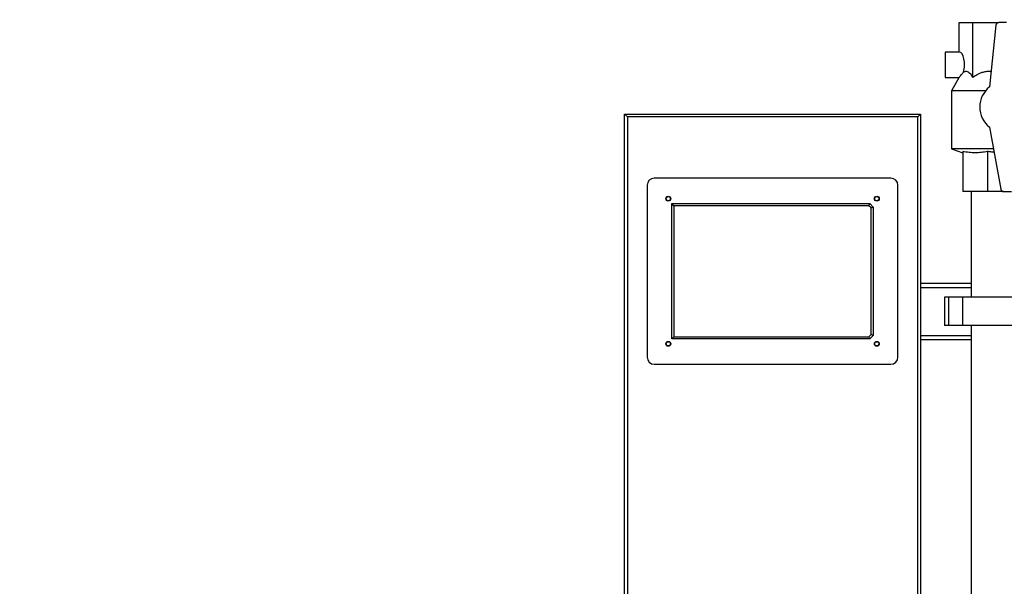
# Paper-space layout 'Blatt2' of a CAD drawing. Units: millimetres. Extents: x 0 to 594, y 0 to 420.
# Drawn here: x 100 to 170, y 314 to 354 of the extents above; entities that cross this region are included whole.
import ezdxf

# ---------------------------------------------------------------- set-up
doc = ezdxf.new("R2010")
doc.units = ezdxf.units.MM
doc.layers.add('1', color=7, linetype='Continuous')
doc.styles.add('SLDTEXTSTYLE1', font='TXT', dxfattribs={"width": 0.605})
doc.dimstyles.new('SLDDIMSTYLE0', dxfattribs={"dimtxt": 3.5, "dimasz": 2.5, "dimexe": 0, "dimexo": 0.0625, "dimgap": 0.875, "dimtad": 1, "dimdec": 1, "dimlfac": 10, "dimrnd": 1e-09, "dimzin": 4, "dimdsep": 46, "dimtxsty": 'SLDTEXTSTYLE1', "dimsah": 1, "dimcen": 0.09, "dimadec": 0, "dimazin": 1, "dimtfac": 1, "dimtdec": 1, "dimtofl": 0, "dimtmove": 0, "dimatfit": 3, "dimfxl": 1, "dimfrac": 2, "dimtolj": 1, "dimtzin": 12, "dimarcsym": 0})

# ---------------------------------------------------------------- blocks, each defined once
blk = doc.blocks.new('_D_7')
at = {"layer": '1'}
for p, q in [((84.703, 294.665), (84.703, 390.178)), ((246.743, 294.31), (246.743, 390.178)), ((84.703, 389.178), (246.743, 389.178))]:
    blk.add_line(p, q, dxfattribs=at)
for points in [[(84.703, 389.178), (87.203, 388.778), (87.203, 389.578)], [(246.743, 389.178), (244.243, 389.578), (244.243, 388.778)]]:
    blk.add_solid(points, dxfattribs=at)
at = {"layer": '1', "insert": (156.499, 393.689), "char_height": 3.5, "attachment_point": 1, "style": 'SLDTEXTSTYLE1'}
blk.add_mtext('ca. 1800', dxfattribs=at)

psp = doc.layouts.new('Blatt2')

# ---------------------------------------------------------------- linework, layer by layer
at = {"color": 7, "linetype": 'Continuous', "lineweight": 30}
for p, q in [((166.456, 351.66), (166.456, 353.76)), ((166.456, 353.76), (167.407, 353.76)), ((167.407, 353.76), (169.254, 353.76)), ((167.407, 349.872), (167.407, 353.76)), ((169.807, 353.76), (169.254, 353.76)), ((169.055, 353.581), (168.603, 349.185)), ((166.456, 351.66), (165.456, 351.66)), ((165.456, 351.66), (165.456, 349.86)), ((165.456, 349.86), (166.449, 349.86)), ((166.455, 349.87), (165.903, 348.915)), ((165.903, 348.915), (165.903, 344.806)), ((168.322, 348.915), (165.903, 348.915)), ((142.703, 297.26), (142.703, 347.26)), ((142.903, 347.06), (142.703, 347.26)), ((142.703, 347.26), (163.703, 347.26)), ((142.903, 347.06), (142.903, 297.46)), ((163.503, 347.06), (142.903, 347.06)), ((163.503, 347.06), (163.703, 347.26)), ((163.503, 297.46), (163.503, 347.06)), ((163.703, 347.26), (163.703, 297.26)), ((168.603, 346.335), (169.403, 341.924)), ((165.903, 344.806), (166.703, 344.515)), ((168.88, 344.806), (165.903, 344.806)), ((166.703, 344.605), (166.703, 341.76)), ((168.46, 344.605), (168.46, 341.76)), ((161.603, 342.71), (144.803, 342.71)), ((144.303, 342.21), (144.303, 330.01)), ((162.103, 330.01), (162.103, 342.21)), ((168.46, 341.76), (166.703, 341.76)), ((167.288, 341.76), (167.288, 334.26)), ((169.599, 341.76), (168.46, 341.76)), ((169.599, 341.76), (170.152, 341.76)), ((146.053, 331.31), (146.053, 340.91)), ((146.203, 340.76), (146.053, 340.91)), ((146.053, 340.91), (160.103, 340.91)), ((146.203, 340.76), (146.203, 331.46)), ((160.041, 340.76), (146.203, 340.76)), ((160.041, 340.76), (160.103, 340.91)), ((160.203, 340.598), (160.041, 340.76)), ((160.103, 340.91), (160.353, 340.66)), ((160.203, 340.598), (160.353, 340.66)), ((160.203, 331.622), (160.203, 340.598)), ((160.353, 340.66), (160.353, 331.56)), ((163.703, 335.26), (167.288, 335.26)), ((165.403, 334.26), (165.403, 332.26)), ((165.703, 334.26), (165.403, 334.26)), ((165.703, 332.26), (165.703, 334.26)), ((166.703, 334.26), (165.703, 334.26)), ((166.703, 332.26), (166.703, 334.26)), ((172.703, 334.26), (166.703, 334.26)), ((165.703, 332.26), (165.403, 332.26)), ((166.703, 332.26), (165.703, 332.26)), ((172.703, 332.26), (166.703, 332.26)), ((167.288, 332.26), (167.288, 249.76)), ((146.053, 331.31), (146.203, 331.46)), ((160.103, 331.31), (146.053, 331.31)), ((146.203, 331.46), (160.041, 331.46)), ((160.041, 331.46), (160.203, 331.622)), ((160.103, 331.31), (160.041, 331.46)), ((160.353, 331.56), (160.103, 331.31)), ((160.353, 331.56), (160.203, 331.622)), ((163.703, 331.26), (167.288, 331.26)), ((144.803, 329.51), (161.603, 329.51))]:
    psp.add_line(p, q, dxfattribs=at)
at = {"color": 1, "linetype": 'Continuous', "lineweight": 30}
for p, q in [((163.703, 334.96), (167.288, 334.96)), ((163.703, 331.56), (167.288, 331.56))]:
    psp.add_line(p, q, dxfattribs=at)
at = {"color": 7, "linetype": 'Continuous', "lineweight": 30}
for centre, radius in [((145.803, 341.26), 0.175), ((145.803, 341.26), 0.15), ((160.603, 341.26), 0.175), ((160.603, 341.26), 0.15), ((145.803, 330.96), 0.175), ((145.803, 330.96), 0.15), ((160.603, 330.96), 0.175), ((160.603, 330.96), 0.15)]:
    psp.add_circle(centre, radius, dxfattribs=at)
for centre, radius, start, end in [((169.254, 353.56), 0.2, 90, 174.12611), ((169.703, 347.76), 1.8, 127.66989, 232.33011), ((144.803, 342.21), 0.5, 90, 180), ((161.603, 342.21), 0.5, 0, 90), ((169.599, 341.96), 0.2, 190.27389, 270), ((144.803, 330.01), 0.5, 180, 270), ((161.603, 330.01), 0.5, 270, 0)]:
    psp.add_arc(centre, radius, start, end, dxfattribs=at)
psp.add_ellipse((166.456, 350.76), major_axis=(0, 0.9), ratio=0.414214, start_param=4.100924, end_param=6.283185, dxfattribs=at)
for points, knots in [([(166.456, 349.869), (166.455, 349.867), (166.45, 349.862), (166.502, 349.922), (166.603, 350.043), (166.704, 350.171), (166.761, 350.243)], [0, 0, 0, 0, 0.128377, 0.377774, 0.645389, 1, 1, 1, 1]), ([(166.761, 350.243), (166.795, 350.262), (166.863, 350.3), (166.971, 350.305), (167.083, 350.264), (167.195, 350.172), (167.305, 350.041), (167.373, 349.929), (167.407, 349.872)], [0, 0, 0, 0, 0.150489, 0.304428, 0.472948, 0.645938, 0.82184, 1, 1, 1, 1]), ([(167.407, 349.872), (167.513, 349.943), (167.727, 350.087), (168.049, 350.226), (168.357, 350.294), (168.572, 350.311), (168.691, 350.291), (168.716, 350.286)], [0, 0, 0, 0, 0.268065, 0.541693, 0.740766, 0.945448, 1, 1, 1, 1]), ([(168.46, 344.605), (168.316, 344.58), (168.028, 344.53), (167.588, 344.508), (167.146, 344.528), (166.851, 344.579), (166.703, 344.605)], [0, 0, 0, 0, 0.24693, 0.494978, 0.746837, 1, 1, 1, 1]), ([(168.926, 344.554), (168.872, 344.558), (168.716, 344.569), (168.561, 344.591), (168.46, 344.605)], [0, 0, 0, 0, 0.3468731, 1, 1, 1, 1])]:
    psp.add_open_spline(points, degree=3, knots=knots, dxfattribs=at)

# ---------------------------------------------------------------- dimensions: what is measured, and where the dimension line sits
at = {"layer": '1'}
dim = psp.add_linear_dim(base=(246.743, 389.178), p1=(84.703, 293.665), p2=(246.743, 293.31), dimstyle='SLDDIMSTYLE0', dxfattribs=at)
dim.commit()
dim.dimension.update_dxf_attribs({"geometry": '_D_7', "text_midpoint": (165.723, 389.178), "dimtype": 160})

doc.saveas('drawing.dxf')
